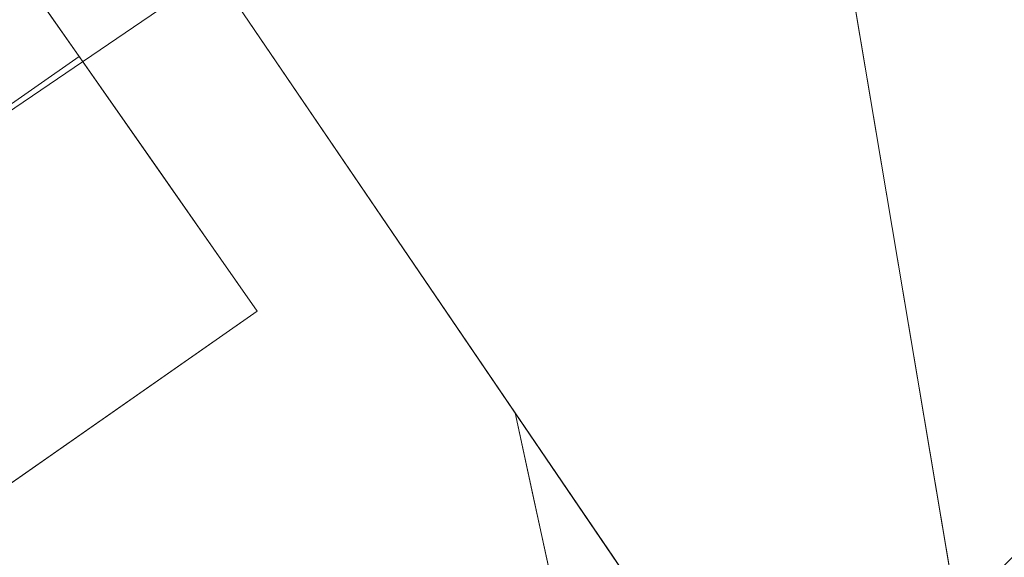
# Model space of a CAD drawing. Units: inches. Extents: x 0 to 204, y 0 to 264.
# Drawn here: x 104 to 106, y 148 to 149 of the extents above; entities that cross this region are included whole.
import ezdxf

# ---------------------------------------------------------------- set-up
doc = ezdxf.new("R2010")
doc.units = ezdxf.units.IN
doc.header["$MEASUREMENT"] = 0
doc.layers.get('0').update_dxf_attribs({"color": 10})

# ---------------------------------------------------------------- blocks, each defined once
blk = doc.blocks.new('OASI-HBW-3D')
at = {"lineweight": 18}
for points in [[(-7.5224, 10.1065, 1.6225), (6.7306, -10.2828, 1.6225), (7.3453, -9.8531, 1.6225), (-6.9077, 10.5362, 1.6225)], [(-6.7306, -10.2828, 1.6225), (7.5224, 10.1065, 1.6225), (6.9077, 10.5362, 1.6225), (-7.3453, -9.8531, 1.6225)], [(6.7306, -10.2828, 1.6225), (7.1466, -10.878, -1.5544), (7.7613, -10.4483, -1.5544), (7.3453, -9.8531, 1.6225)]]:
    blk.add_3dface(points, dxfattribs=at)
for points, invisible_edges in [([(6.6443, -8.8503), (-6.9077, 10.5362, 1.6225), (7.3453, -9.8531, 1.6225)], 13), ([(-6.7306, -10.2828, 1.6225), (-6.0296, -9.28), (7.5224, 10.1065, 1.6225)], 3), ([(6.8992, -9.215, -0.0501), (6.6443, -8.8503), (7.3453, -9.8531, 1.6225)], 14), ([(7.3453, -9.8531, 1.6225), (7.1413, -9.5614, -0.198), (6.8992, -9.215, -0.0501)], 13), ([(7.1413, -9.5614, -0.198), (7.3586, -9.8721, -0.4361), (6.7439, -10.3018, -0.4361), (6.5266, -9.9911, -0.198)], 10), ([(7.1413, -9.5614, -0.198), (7.3453, -9.8531, 1.6225), (7.3586, -9.8721, -0.4361)], 3), ([(6.4241, -10.4971, 1.6225), (8.3642, -10.6861, 1.6225), (7.6629, -9.6548, 1.6225)], 1), ([(8.5449, -13.6161, -14.8775), (6.4241, -10.4971, 1.6225), (7.6629, -9.6548, 1.6225)], 12), ([(7.6629, -9.6548, 1.6225), (9.7837, -12.7737, -14.8775), (8.5449, -13.6161, -14.8775)], 12), ([(7.6629, -9.6548, 1.6225), (8.3642, -10.6861, 1.6225), (9.7837, -12.7737, -14.8775)], 2), ([(7.3586, -9.8721, -0.4361), (7.54, -10.1317, -0.7527), (6.9253, -10.5614, -0.7527), (6.7439, -10.3018, -0.4361)], 10), ([(7.54, -10.1317, -0.7527), (7.3586, -9.8721, -0.4361), (7.3453, -9.8531, 1.6225)], 14), ([(7.7613, -10.4483, -1.5544), (7.6765, -10.327, -1.1318), (7.3453, -9.8531, 1.6225)], 2), ([(7.54, -10.1317, -0.7527), (7.3453, -9.8531, 1.6225), (7.6765, -10.327, -1.1318)], 3), ([(7.0618, -10.7567, -1.1318), (6.9253, -10.5614, -0.7527), (7.54, -10.1317, -0.7527), (7.6765, -10.327, -1.1318)], 10), ([(7.1466, -10.878, -1.5544), (7.0618, -10.7567, -1.1318), (7.6765, -10.327, -1.1318)], 14), ([(7.1466, -10.878, -1.5544), (7.6765, -10.327, -1.1318), (7.7613, -10.4483, -1.5544)], 1), ([(7.1555, -11.5727, 1.6225), (7.6433, -11.851, 1.6225), (8.3642, -10.6861, 1.6225), (6.4241, -10.4971, 1.6225)], 6), ([(7.1555, -11.5727, 1.6225), (6.4241, -10.4971, 1.6225), (8.5449, -13.6161, -14.8775)], 12), ([(8.1876, -11.7126, 1.6225), (8.4831, -11.235, 1.6225), (8.3642, -10.6861, 1.6225), (7.6433, -11.851, 1.6225)], 4), ([(10.2039, -13.3916, -14.8775), (9.7837, -12.7737, -14.8775), (8.3642, -10.6861, 1.6225)], 2), ([(8.3642, -10.6861, 1.6225), (8.4059, -10.8783, 1.6225), (8.5942, -11.0243, -0.44)], 2), ([(8.7395, -11.3918, -0.6215), (8.4059, -10.8783, 1.6225), (8.4475, -11.0706, 1.6225)], 13), ([(8.8336, -11.4011, -1.9671), (8.8241, -11.3625, -2.5025), (8.5942, -11.0243, -0.44)], 13)]:
    blk.add_3dface(points, dxfattribs=dict(at, invisible_edges=invisible_edges))
mesh = blk.add_polyface(dxfattribs=at)
corners = [(-10.8649, -14.7222, 1.6225), (-8.7657, 9.0545, 1.6225), (8.7657, 9.0545, 1.6225), (10.8649, -14.7222, 1.6225)]
mesh.append_faces([[corners[k] for k in face] for face in [(1, 2, 3, 0)]])
mesh = blk.add_polyface(dxfattribs=at)
corners = [(10.8649, -14.7222, 1.6225), (8.7657, 9.0545, 1.6225), (11.174, 5.4037, 7.3536), (14.0005, -13.1353, 10.6225)]
mesh.append_faces([[corners[k] for k in face] for face in [(2, 3, 0), (0, 1, 2)]], dxfattribs={"vtx2": -1})
mesh = blk.add_polyface(dxfattribs=at)
corners = [(6.2141, 7.7805, 3.6225), (-6.2141, 7.7805, 3.6225), (-9.9373, -14.3695, 3.6225), (9.9373, -14.3695, 3.6225)]
mesh.append_faces([[corners[k] for k in face] for face in [(0, 1, 2, 3)]])
mesh = blk.add_polyface(dxfattribs=at)
corners = [(6.2141, 7.7805, 3.6225), (9.9373, -14.3695, 3.6225), (10.9439, -13.9562, 5.9665), (11.9721, -13.5446, 8.3009), (13.0208, -13.1353, 10.6225), (12.6085, -10.4846, 10.1551), (12.1933, -7.8344, 9.6878), (11.7742, -5.1848, 9.2206), (11.3504, -2.536, 8.7536), (10.9207, 0.112, 8.2867), (10.4834, 2.7587, 7.82), (10.0359, 5.4037, 7.3536), (8.8111, 6.22, 6.0722), (7.5376, 7.0121, 4.8286), (8.3779, -5.0922, 3.6225), (7.296, 1.3441, 3.6225), (9.3733, -1.4307, 5.9547), (10.394, -6.6571, 6.6727), (8.8554, -7.9332, 3.6225), (9.6616, 1.2827, 6.6907), (10.5965, -3.9633, 7.4452), (11.4593, -9.2364, 8.1312), (10.439, -10.1346, 5.9818), (9.4367, -6.5127, 5.0426), (7.837, -1.874, 3.6225), (8.3855, 1.9022, 5.1254), (10.3752, -1.3063, 7.4177), (8.9352, -3.4831, 4.9143), (11.2424, -6.5783, 8.1602), (6.7551, 4.5623, 3.6225), (8.458, -0.895, 4.7371), (9.3964, -11.1514, 3.6225), (8.3462, 4.4715, 5.415), (9.2545, 3.754, 6.3977), (7.6376, 3.9657, 4.5325), (12.0805, -11.5207, 8.9396), (11.2951, -11.3336, 7.3894), (9.8278, -4.2, 6.1831)]
mesh.append_faces([[corners[k] for k in face] for face in [(3, 36, 2), (14, 27, 24), (6, 21, 5), (11, 33, 10), (15, 34, 29), (4, 35, 3)]], dxfattribs={"vtx0": -1, "vtx1": -1})
mesh.append_faces([[corners[k] for k in face] for face in [(26, 20, 8), (20, 26, 16), (25, 34, 15), (12, 32, 33), (27, 14, 23), (23, 22, 17), (28, 21, 6), (28, 20, 17), (21, 17, 22), (24, 27, 30), (36, 3, 35), (19, 25, 16), (35, 5, 21), (31, 2, 22), (22, 23, 18), (27, 37, 16), (17, 20, 37), (33, 32, 25), (32, 34, 25), (9, 19, 26), (16, 26, 19), (37, 23, 17), (30, 27, 16), (20, 28, 7), (21, 28, 17), (16, 25, 30), (15, 30, 25), (34, 13, 29), (33, 25, 19), (19, 10, 33), (13, 34, 32), (36, 21, 22), (21, 36, 35), (2, 36, 22), (16, 37, 20), (23, 37, 27)]], dxfattribs={"vtx0": -1, "vtx1": -1, "vtx2": -1})
mesh.append_faces([[corners[k] for k in face] for face in [(23, 14, 18), (32, 12, 13), (22, 18, 31), (35, 4, 5)]], dxfattribs={"vtx0": -1, "vtx2": -1})
mesh.append_faces([[corners[k] for k in face] for face in [(1, 2, 31)]], dxfattribs={"vtx1": -1})
mesh.append_faces([[corners[k] for k in face] for face in [(15, 24, 30), (11, 12, 33), (6, 7, 28), (7, 8, 20), (9, 10, 19), (8, 9, 26)]], dxfattribs={"vtx1": -1, "vtx2": -1})
mesh.append_faces([[corners[k] for k in face] for face in [(13, 0, 29)]], dxfattribs={"vtx2": -1})
mesh = blk.add_polyface(dxfattribs=at)
corners = [(-14.0005, -13.1353, 10.6225), (-13.0208, -13.1353, 10.6225), (-12.6085, -10.4846, 10.1551), (-12.1933, -7.8344, 9.6878), (-11.7742, -5.1848, 9.2206), (-11.3504, -2.536, 8.7536), (-10.9207, 0.112, 8.2867), (-10.4834, 2.7587, 7.82), (-10.0359, 5.4037, 7.3536), (-11.174, 5.4037, 7.3536), (13.0208, -13.1353, 10.6225), (14.0005, -13.1353, 10.6225), (11.174, 5.4037, 7.3536), (10.0359, 5.4037, 7.3536), (10.4834, 2.7587, 7.82), (10.9207, 0.112, 8.2867), (11.3504, -2.536, 8.7536), (11.7742, -5.1848, 9.2206), (12.1933, -7.8344, 9.6878), (12.6085, -10.4846, 10.1551)]
mesh.append_faces([[corners[k] for k in face] for face in [(9, 7, 8), (2, 0, 1)]], dxfattribs={"vtx0": -1})
mesh.append_faces([[corners[k] for k in face] for face in [(12, 17, 11), (15, 12, 14), (17, 12, 16)]], dxfattribs={"vtx0": -1, "vtx1": -1})
mesh.append_faces([[corners[k] for k in face] for face in [(9, 5, 6), (9, 4, 5), (0, 2, 3), (0, 3, 4), (4, 9, 0), (11, 17, 18), (11, 18, 19), (12, 15, 16)]], dxfattribs={"vtx0": -1, "vtx2": -1})
mesh.append_faces([[corners[k] for k in face] for face in [(13, 14, 12)]], dxfattribs={"vtx1": -1})
mesh.append_faces([[corners[k] for k in face] for face in [(6, 7, 9)]], dxfattribs={"vtx1": -1, "vtx2": -1})
mesh.append_faces([[corners[k] for k in face] for face in [(19, 10, 11)]], dxfattribs={"vtx2": -1})

msp = doc.modelspace()

# ---------------------------------------------------------------- linework, layer by layer
at = {"lineweight": 18, "invisible_edges": 15}
for points in [[(104.71179, 156.57524, 17.81135), (102.71706, 156.05795, 17.72584), (103.3711, 148.4258, 17.92172)], [(104.71179, 155.69974, 17.81135), (102.71706, 155.18245, 17.72584), (103.3711, 147.5503, 17.92172)], [(105.20418, 148.43468, 17.68729), (105.24531, 149.94351, 17.59402), (105.16064, 149.34488, 17.69947)], [(105.20418, 148.43468, 17.68729), (105.31065, 149.60012, 17.52871), (105.24531, 149.94351, 17.59402)], [(105.03274, 149.87669, 17.69175), (104.96958, 149.10036, 17.76887), (104.89997, 149.5152, 17.78109)], [(105.03274, 149.87669, 17.69175), (105.05986, 149.1571, 17.70802), (104.96958, 149.10036, 17.76887)], [(105.05986, 149.1571, 17.70802), (105.03274, 149.87669, 17.69175), (105.11859, 149.81865, 17.63225)], [(104.93585, 149.50814, 17.83404), (105.02844, 148.44568, 17.83165), (105.06623, 149.86125, 17.74534)], [(105.02844, 148.44568, 17.83165), (105.16064, 149.34488, 17.69947), (105.06623, 149.86125, 17.74534)], [(105.19596, 149.75983, 17.56248), (105.05986, 149.1571, 17.70802), (105.11859, 149.81865, 17.63225)], [(105.19596, 149.75983, 17.56248), (105.08492, 148.43729, 17.72148), (105.05986, 149.1571, 17.70802)], [(105.28455, 149.26507, 17.468), (105.23401, 148.42553, 17.56719), (105.19596, 149.75983, 17.56248)], [(104.6179, 148.45241, 17.91994), (104.53961, 149.35006, 17.86648), (104.65122, 149.63992, 17.8392)], [(104.65122, 149.63992, 17.8392), (104.75792, 149.50124, 17.82967), (104.70226, 148.45167, 17.91024)], [(105.28369, 148.42841, 17.605), (105.36673, 149.27766, 17.45324), (105.31065, 149.60012, 17.52871)], [(104.89997, 149.5152, 17.78109), (104.80339, 148.44891, 17.87405), (104.75792, 149.50124, 17.82967)], [(104.93585, 149.50814, 17.83404), (104.79546, 149.38638, 17.89183), (104.82436, 148.45335, 17.93232)], [(104.90451, 148.44616, 17.83787), (104.89997, 149.5152, 17.78109), (104.96958, 149.10036, 17.76887)], [(105.28898, 148.41852, 17.47515), (105.28455, 149.26507, 17.468), (105.37617, 149.50973, 17.28189)], [(105.43752, 149.50551, 17.29627), (105.36673, 149.27766, 17.45324), (105.40097, 148.41345, 17.40865)], [(105.41512, 149.29526, 17.14727), (105.36965, 148.40535, 17.3024), (105.37617, 149.50973, 17.28189)], [(105.43752, 149.50551, 17.29627), (105.431, 148.40626, 17.31433), (105.47647, 149.29617, 17.15919)], [(104.76315, 148.42697, 18.01257), (104.77415, 149.41917, 17.98582), (104.70006, 149.08847, 17.99767)], [(104.82477, 148.42674, 17.99474), (104.85359, 149.25941, 17.95911), (104.77415, 149.41917, 17.98582)], [(104.97127, 149.41658, 17.78354), (104.94202, 149.33441, 17.86693), (104.95639, 148.42501, 17.86021)], [(104.9731, 149.0849, 17.71882), (104.97127, 149.41658, 17.78354), (104.97287, 148.42422, 17.79822)], [(104.66829, 149.35008, 17.92039), (104.71649, 148.45629, 17.97092), (104.79546, 149.38638, 17.89183)], [(104.53961, 149.35481, 17.9288), (104.6179, 148.45716, 17.98226), (104.66829, 149.35008, 17.92039)], [(104.77415, 148.54367, 17.98582), (104.8006, 149.34979, 17.95886), (104.7011, 148.87445, 17.98121)], [(104.85359, 148.38391, 17.95911), (104.8006, 149.34979, 17.95886), (104.77415, 148.54367, 17.98582)], [(104.8006, 149.34979, 17.95886), (104.85359, 148.38391, 17.95911), (104.90353, 149.28946, 17.89712)], [(104.92468, 148.42573, 17.91597), (104.94202, 149.33441, 17.86693), (104.85359, 149.25941, 17.95911)], [(104.90353, 149.28946, 17.89712), (104.85359, 148.38391, 17.95911), (104.94202, 148.45891, 17.86693)], [(104.94202, 148.45891, 17.86693), (104.96587, 149.30043, 17.78854), (104.90353, 149.28946, 17.89712)], [(104.94202, 148.45891, 17.86693), (104.97127, 148.54108, 17.78354), (104.96587, 149.30043, 17.78854)], [(104.97127, 148.54108, 17.78354), (104.97319, 148.8709, 17.70355), (104.96587, 149.30043, 17.78854)], [(104.96958, 149.10036, 17.76887), (105.05986, 149.1571, 17.70802), (104.99471, 148.44172, 17.77967)], [(105.49039, 148.72533, 16.5), (105.5936, 148.74952, 16.67062), (105.59912, 149.08343, 16.59706)], [(105.49039, 148.72533, 16.5), (105.59912, 149.08343, 16.40294), (105.58207, 148.68598, 16.32423)], [(105.63658, 149.08343, 16.3125), (105.71721, 148.68271, 16.18215), (105.58207, 148.68598, 16.32423)], [(105.77384, 149.08343, 16.82476), (105.5923, 148.48029, 16.76918), (105.88721, 148.55809, 16.87498)], [(105.69618, 149.08343, 16.76517), (105.5936, 148.74952, 16.67062), (105.5923, 148.48029, 16.76918)], [(105.88025, 148.52175, 16.125), (105.71721, 148.68271, 16.18215), (105.86428, 149.08343, 16.13778)], [(106.09233, 148.63769, 16.16946), (105.88025, 148.52175, 16.125), (105.96134, 149.08343, 16.125)], [(105.96134, 149.08343, 16.875), (105.88721, 148.55809, 16.87498), (106.09914, 148.69457, 16.83277)], [(106.09233, 148.63769, 16.16946), (106.22651, 149.08343, 16.23483), (106.21603, 148.52179, 16.3105)], [(106.21945, 148.53877, 16.69075), (106.22651, 149.08343, 16.76517), (106.09914, 148.69457, 16.83277)], [(106.26365, 148.718, 16.5), (106.21603, 148.52179, 16.3105), (106.2861, 149.08343, 16.3125)], [(106.2861, 149.08343, 16.6875), (106.21945, 148.53877, 16.69075), (106.26365, 148.718, 16.5)], [(105.49039, 148.60088, 16.5), (105.5936, 148.62506, 16.67062), (105.59912, 148.95897, 16.59706)], [(105.49039, 148.60088, 16.5), (105.59912, 148.95897, 16.40294), (105.58207, 148.56152, 16.32423)], [(105.63658, 148.95897, 16.3125), (105.71721, 148.55825, 16.18215), (105.58207, 148.56152, 16.32423)], [(105.77384, 148.95897, 16.82476), (105.5923, 148.35583, 16.76918), (105.88721, 148.43363, 16.87498)], [(105.69618, 148.95897, 16.76517), (105.5936, 148.62506, 16.67062), (105.5923, 148.35583, 16.76918)], [(105.88025, 148.39729, 16.125), (105.71721, 148.55825, 16.18215), (105.86428, 148.95897, 16.13778)], [(106.09233, 148.51323, 16.16946), (105.88025, 148.39729, 16.125), (105.96134, 148.95897, 16.125)], [(105.96134, 148.95897, 16.875), (105.88721, 148.43363, 16.87498), (106.09914, 148.57011, 16.83277)], [(106.09233, 148.51323, 16.16946), (106.22651, 148.95897, 16.23483), (106.21603, 148.39733, 16.3105)], [(106.21945, 148.41431, 16.69075), (106.22651, 148.95897, 16.76517), (106.09914, 148.57011, 16.83277)], [(106.26365, 148.59354, 16.5), (106.21603, 148.39733, 16.3105), (106.2861, 148.95897, 16.3125)], [(106.2861, 148.95897, 16.6875), (106.21945, 148.41431, 16.69075), (106.26365, 148.59354, 16.5)], [(105.81543, 148.84041, 7.04557), (105.73582, 148.66363, 6.99704), (105.79046, 148.61725, 7.14434)], [(105.73582, 148.66363, 6.99704), (105.81543, 148.84041, 6.94851), (105.78219, 148.60898, 6.84974)], [(105.78219, 148.60898, 6.84974), (105.90279, 148.84041, 6.83466), (105.89445, 148.505, 6.81319)], [(105.79046, 148.61725, 7.14434), (105.89445, 148.505, 7.18088), (105.90279, 148.84041, 7.15942)], [(105.94801, 148.84041, 7.17815), (105.89445, 148.505, 7.18088), (106.05087, 148.61184, 7.15248)], [(105.89445, 148.505, 6.81319), (105.94801, 148.84041, 6.81593), (106.05087, 148.61184, 6.84159)], [(106.12912, 148.84041, 7.12962), (106.05087, 148.61184, 7.15248), (106.11412, 148.6716, 6.99704)], [(106.05087, 148.61184, 6.84159), (106.12912, 148.84041, 6.86446), (106.11412, 148.6716, 6.99704)], [(105.5936, 148.74952, 16.67062), (105.49039, 148.72533, 16.5), (105.4823, 148.44385, 16.63453)], [(105.4823, 148.44385, 16.63453), (105.5923, 148.48029, 16.76918), (105.5936, 148.74952, 16.67062)], [(105.58207, 148.68598, 16.32423), (105.448, 148.35516, 16.35198), (105.49039, 148.72533, 16.5)], [(105.88721, 148.55809, 16.87498), (106.01852, 148.29715, 16.81574), (106.09914, 148.69457, 16.83277)], [(106.21945, 148.53877, 16.69075), (106.09914, 148.69457, 16.83277), (106.01852, 148.29715, 16.81574)], [(105.448, 148.35516, 16.35198), (105.58207, 148.68598, 16.32423), (105.55103, 148.35785, 16.22279)], [(105.58207, 148.68598, 16.32423), (105.71721, 148.68271, 16.18215), (105.55103, 148.35785, 16.22279)], [(105.71721, 148.68271, 16.18215), (105.67875, 148.2755, 16.13915), (105.55103, 148.35785, 16.22279)], [(105.67875, 148.2755, 16.13915), (105.71721, 148.68271, 16.18215), (105.88025, 148.52175, 16.125)], [(105.79046, 148.61725, 7.14434), (105.73582, 148.66363, 6.99704), (105.55904, 148.58402, 7.04557)], [(105.78219, 148.60898, 6.84974), (105.55904, 148.58402, 6.94851), (105.73582, 148.66363, 6.99704)], [(105.5936, 148.62506, 16.67062), (105.49039, 148.60088, 16.5), (105.4823, 148.31939, 16.63453)], [(105.4823, 148.31939, 16.63453), (105.5923, 148.35583, 16.76918), (105.5936, 148.62506, 16.67062)], [(105.88025, 148.52175, 16.125), (106.09233, 148.63769, 16.16946), (105.98352, 148.19149, 16.18942)], [(106.21603, 148.52179, 16.3105), (105.98352, 148.19149, 16.18942), (106.09233, 148.63769, 16.16946)], [(105.58207, 148.56152, 16.32423), (105.448, 148.2307, 16.35198), (105.49039, 148.60088, 16.5)], [(105.79046, 148.61725, 7.14434), (105.55904, 148.49666, 7.15942), (105.89445, 148.505, 7.18088)], [(105.55904, 148.49666, 6.83466), (105.78219, 148.60898, 6.84974), (105.89445, 148.505, 6.81319)], [(105.89445, 148.505, 7.18088), (105.96531, 148.43413, 7.12499), (106.05087, 148.61184, 7.15248)], [(105.89445, 148.505, 6.81319), (106.05087, 148.61184, 6.84159), (105.96531, 148.43413, 6.86909)], [(106.00098, 148.39846, 6.99704), (106.05087, 148.61184, 7.15248), (105.96531, 148.43413, 7.12499)], [(106.05087, 148.61184, 6.84159), (106.00098, 148.39846, 6.99704), (105.96531, 148.43413, 6.86909)], [(104.90451, 148.57061, 17.83787), (104.9867, 148.42118, 17.78974), (104.79401, 148.48961, 17.88626)], [(104.93222, 148.57487, 17.89372), (104.81435, 148.48846, 17.94535), (105.01989, 148.41547, 17.84238)], [(105.08492, 148.56175, 17.72148), (105.15324, 148.43695, 17.65769), (104.9867, 148.42118, 17.78974)], [(105.01989, 148.41547, 17.84238), (105.19753, 148.43229, 17.70154), (105.12466, 148.56541, 17.76958)], [(105.448, 148.2307, 16.35198), (105.58207, 148.56152, 16.32423), (105.55103, 148.23339, 16.22279)], [(105.58207, 148.56152, 16.32423), (105.71721, 148.55825, 16.18215), (105.55103, 148.23339, 16.22279)], [(105.71721, 148.55825, 16.18215), (105.67875, 148.15104, 16.13915), (105.55103, 148.23339, 16.22279)], [(105.61903, 148.06584, 16.87096), (105.88721, 148.55809, 16.87498), (105.5923, 148.48029, 16.76918)], [(105.61903, 148.06584, 16.87096), (106.01852, 148.29715, 16.81574), (105.88721, 148.55809, 16.87498)], [(105.67875, 148.15104, 16.13915), (105.71721, 148.55825, 16.18215), (105.88025, 148.39729, 16.125)], [(105.88721, 148.43363, 16.87498), (106.01852, 148.17269, 16.81574), (106.09914, 148.57011, 16.83277)], [(106.21945, 148.41431, 16.69075), (106.09914, 148.57011, 16.83277), (106.01852, 148.17269, 16.81574)], [(104.76315, 147.55147, 18.01257), (104.77415, 148.54367, 17.98582), (104.70006, 148.21297, 17.99767)], [(104.82477, 147.55124, 17.99474), (104.85359, 148.38391, 17.95911), (104.77415, 148.54367, 17.98582)], [(104.97127, 148.54108, 17.78354), (104.94202, 148.45891, 17.86693), (104.95639, 147.54951, 17.86021)], [(104.9731, 148.2094, 17.71882), (104.97127, 148.54108, 17.78354), (104.97287, 147.54872, 17.79822)], [(105.27009, 148.34784, 17.49319), (105.15324, 148.43695, 17.65769), (105.23401, 148.54999, 17.56719)], [(105.19753, 148.43229, 17.70154), (105.32218, 148.33724, 17.52607), (105.28369, 148.55287, 17.605)], [(105.34395, 148.53596, 17.38311), (105.36204, 148.34574, 17.19221), (105.27009, 148.34784, 17.49319)], [(105.42026, 148.335, 17.20502), (105.40097, 148.53791, 17.40865), (105.32218, 148.33724, 17.52607)], [(106.01852, 148.29715, 16.81574), (106.08953, 148.11918, 16.66562), (106.21945, 148.53877, 16.69075)], [(106.21945, 148.53877, 16.69075), (106.08953, 148.11918, 16.66562), (106.15556, 148.17456, 16.5)], [(105.65107, 147.96029, 16.12612), (105.88025, 148.52175, 16.125), (105.98352, 148.19149, 16.18942)], [(105.65107, 147.96029, 16.12612), (105.67875, 148.2755, 16.13915), (105.88025, 148.52175, 16.125)], [(105.88025, 148.39729, 16.125), (106.09233, 148.51323, 16.16946), (105.98352, 148.06703, 16.18942)], [(106.21603, 148.52179, 16.3105), (106.03723, 148.01153, 16.33408), (105.98352, 148.19149, 16.18942)], [(106.21603, 148.39733, 16.3105), (105.98352, 148.06703, 16.18942), (106.09233, 148.51323, 16.16946)], [(106.03723, 148.01153, 16.33408), (106.21603, 148.52179, 16.3105), (106.15556, 148.17456, 16.5)], [(104.78422, 148.3878, 17.88175), (104.62635, 148.49075, 17.92722), (104.79401, 148.48961, 17.88626)], [(104.6465, 148.41872, 17.91994), (104.62635, 148.49075, 17.92722), (104.78422, 148.3878, 17.88175)], [(104.63552, 148.48968, 17.98903), (104.65701, 148.41285, 17.98127), (104.80391, 148.37987, 17.94053)], [(104.81435, 148.48846, 17.94535), (104.63552, 148.48968, 17.98903), (104.80391, 148.37987, 17.94053)], [(104.79401, 148.48961, 17.88626), (104.9867, 148.42118, 17.78974), (104.78422, 148.3878, 17.88175)], [(104.80391, 148.37987, 17.94053), (105.01989, 148.41547, 17.84238), (104.81435, 148.48846, 17.94535)], [(105.55904, 148.45143, 7.17815), (105.78761, 148.34858, 7.15248), (105.89445, 148.505, 7.18088)], [(105.89445, 148.505, 6.81319), (105.78761, 148.34858, 6.84159), (105.55904, 148.45143, 6.81593)], [(105.89445, 148.505, 7.18088), (105.78761, 148.34858, 7.15248), (105.96531, 148.43413, 7.12499)], [(105.89445, 148.505, 6.81319), (105.96531, 148.43413, 6.86909), (105.78761, 148.34858, 6.84159)], [(105.61903, 148.06584, 16.87096), (105.5923, 148.48029, 16.76918), (105.42305, 148.19606, 16.73772)], [(105.4823, 148.44385, 16.63453), (105.42305, 148.19606, 16.73772), (105.5923, 148.48029, 16.76918)], [(104.57325, 148.2695, 17.90304), (104.57523, 148.43977, 17.9311), (104.67443, 148.27832, 17.89009)], [(104.6465, 148.41872, 17.91994), (104.67443, 148.27832, 17.89009), (104.57523, 148.43977, 17.9311)], [(104.90451, 148.44616, 17.83787), (104.9867, 148.29672, 17.78974), (104.79401, 148.36515, 17.88626)], [(104.93222, 148.45041, 17.89372), (104.81435, 148.364, 17.94535), (105.01989, 148.29101, 17.84238)], [(104.92468, 147.55023, 17.91597), (104.94202, 148.45891, 17.86693), (104.85359, 148.38391, 17.95911)], [(105.01989, 148.29101, 17.84238), (105.19753, 148.30783, 17.70154), (105.12466, 148.44095, 17.76958)], [(105.36863, 148.27093, 16.5), (105.42305, 148.19606, 16.73772), (105.4823, 148.44385, 16.63453)], [(104.6868, 148.26309, 17.94943), (104.58099, 148.43531, 17.99317), (104.57888, 148.25368, 17.96324)], [(104.65701, 148.41285, 17.98127), (104.58099, 148.43531, 17.99317), (104.6868, 148.26309, 17.94943)], [(104.79458, 148.27068, 17.85421), (104.6465, 148.41872, 17.91994), (104.78422, 148.3878, 17.88175)], [(104.67443, 148.27832, 17.89009), (104.6465, 148.41872, 17.91994), (104.79458, 148.27068, 17.85421)], [(104.9867, 148.42118, 17.78974), (104.95529, 148.30207, 17.78702), (104.78422, 148.3878, 17.88175)], [(104.80391, 148.37987, 17.94053), (104.98639, 148.28842, 17.83948), (105.01989, 148.41547, 17.84238)], [(104.9867, 148.42118, 17.78974), (105.11322, 148.30027, 17.66811), (104.95529, 148.30207, 17.78702)], [(105.15485, 148.28651, 17.71265), (105.01989, 148.41547, 17.84238), (104.98639, 148.28842, 17.83948)], [(105.08492, 148.43729, 17.72148), (105.15324, 148.31249, 17.65769), (104.9867, 148.29672, 17.78974)], [(104.9867, 148.42118, 17.78974), (105.15324, 148.43695, 17.65769), (105.11322, 148.30027, 17.66811)], [(105.19753, 148.43229, 17.70154), (105.01989, 148.41547, 17.84238), (105.15485, 148.28651, 17.71265)], [(105.11322, 148.30027, 17.66811), (105.15324, 148.43695, 17.65769), (105.27009, 148.34784, 17.49319)], [(105.27009, 148.22338, 17.49319), (105.15324, 148.31249, 17.65769), (105.23401, 148.42553, 17.56719)], [(105.32218, 148.33724, 17.52607), (105.19753, 148.43229, 17.70154), (105.15485, 148.28651, 17.71265)], [(105.19753, 148.30783, 17.70154), (105.32218, 148.21278, 17.52607), (105.28369, 148.42841, 17.605)], [(105.61903, 147.94138, 16.87096), (105.88721, 148.43363, 16.87498), (105.5923, 148.35583, 16.76918)], [(105.61903, 147.94138, 16.87096), (106.01852, 148.17269, 16.81574), (105.88721, 148.43363, 16.87498)], [(105.78761, 148.34858, 7.15248), (106.00098, 148.39846, 6.99704), (105.96531, 148.43413, 7.12499)], [(106.00098, 148.39846, 6.99704), (105.78761, 148.34858, 6.84159), (105.96531, 148.43413, 6.86909)], [(104.80914, 148.24913, 17.9116), (104.65701, 148.41285, 17.98127), (104.6868, 148.26309, 17.94943)], [(104.80391, 148.37987, 17.94053), (104.65701, 148.41285, 17.98127), (104.80914, 148.24913, 17.9116)], [(105.34395, 148.4115, 17.38311), (105.36204, 148.22128, 17.19221), (105.27009, 148.22338, 17.49319)], [(105.42026, 148.21054, 17.20502), (105.40097, 148.41345, 17.40865), (105.32218, 148.21278, 17.52607)], [(105.65107, 147.83583, 16.12612), (105.88025, 148.39729, 16.125), (105.98352, 148.06703, 16.18942)], [(105.65107, 147.83583, 16.12612), (105.67875, 148.15104, 16.13915), (105.88025, 148.39729, 16.125)], [(106.21603, 148.39733, 16.3105), (106.03723, 147.88707, 16.33408), (105.98352, 148.06703, 16.18942)], [(106.01852, 148.17269, 16.81574), (106.08953, 147.99472, 16.66562), (106.21945, 148.41431, 16.69075)], [(106.03723, 147.88707, 16.33408), (106.21603, 148.39733, 16.3105), (106.15556, 148.0501, 16.5)], [(106.21945, 148.41431, 16.69075), (106.08953, 147.99472, 16.66562), (106.15556, 148.0501, 16.5)], [(104.95529, 148.30207, 17.78702), (104.79458, 148.27068, 17.85421), (104.78422, 148.3878, 17.88175)], [(104.80914, 148.24913, 17.9116), (104.98639, 148.28842, 17.83948), (104.80391, 148.37987, 17.94053)], [(104.78422, 148.26334, 17.88175), (104.62635, 148.36629, 17.92722), (104.79401, 148.36515, 17.88626)], [(104.6465, 148.29426, 17.91994), (104.62635, 148.36629, 17.92722), (104.78422, 148.26334, 17.88175)], [(104.63552, 148.36522, 17.98903), (104.65701, 148.28839, 17.98127), (104.80391, 148.25541, 17.94053)], [(104.81435, 148.364, 17.94535), (104.63552, 148.36522, 17.98903), (104.80391, 148.25541, 17.94053)], [(104.79401, 148.36515, 17.88626), (104.9867, 148.29672, 17.78974), (104.78422, 148.26334, 17.88175)], [(104.80391, 148.25541, 17.94053), (105.01989, 148.29101, 17.84238), (104.81435, 148.364, 17.94535)], [(105.17676, 147.84697, 16.23587), (105.07124, 147.97354, 16.5), (105.448, 148.35516, 16.35198)], [(105.27009, 148.34784, 17.49319), (105.18677, 148.10903, 17.48328), (105.11322, 148.30027, 17.66811)], [(105.17676, 147.84697, 16.23587), (105.448, 148.35516, 16.35198), (105.55103, 148.35785, 16.22279)], [(105.55103, 148.35785, 16.22279), (105.42982, 147.94247, 16.15226), (105.17676, 147.84697, 16.23587)], [(105.27009, 148.34784, 17.49319), (105.2857, 148.06165, 17.21385), (105.18677, 148.10903, 17.48328)], [(105.61903, 147.94138, 16.87096), (105.5923, 148.35583, 16.76918), (105.42305, 148.0716, 16.73772)], [(105.4823, 148.31939, 16.63453), (105.42305, 148.0716, 16.73772), (105.5923, 148.35583, 16.76918)], [(105.55103, 148.35785, 16.22279), (105.67875, 148.2755, 16.13915), (105.42982, 147.94247, 16.15226)], [(105.72785, 148.28533, 6.99704), (105.78761, 148.34858, 7.15248), (105.55904, 148.27032, 7.12962)], [(105.55904, 148.27032, 6.86446), (105.78761, 148.34858, 6.84159), (105.72785, 148.28533, 6.99704)], [(105.47273, 148.33169, 17.25), (87.97737, 148.33169, 17.25), (87.97505, 148.2836, 17.25), (105.47505, 148.2836, 17.25)], [(87.97737, 148.33169, 15), (105.47273, 148.33169, 15), (105.47505, 148.2836, 15), (87.97505, 148.2836, 15)], [(105.32218, 148.33724, 17.52607), (105.15485, 148.28651, 17.71265), (105.2333, 148.08252, 17.5155)], [(105.32218, 148.33724, 17.52607), (105.2333, 148.08252, 17.5155), (105.33882, 148.03197, 17.22811)], [(104.57325, 148.14504, 17.90304), (104.57523, 148.31531, 17.9311), (104.67443, 148.15386, 17.89009)], [(104.6465, 148.29426, 17.91994), (104.67443, 148.15386, 17.89009), (104.57523, 148.31531, 17.9311)], [(104.6868, 148.13863, 17.94943), (104.58099, 148.31085, 17.99317), (104.57888, 148.12922, 17.96324)], [(104.65701, 148.28839, 17.98127), (104.58099, 148.31085, 17.99317), (104.6868, 148.13863, 17.94943)], [(104.79458, 148.27068, 17.85421), (104.95529, 148.30207, 17.78702), (104.92062, 148.13025, 17.74207)], [(104.95529, 148.30207, 17.78702), (105.04424, 148.17928, 17.68055), (104.92062, 148.13025, 17.74207)], [(105.04424, 148.17928, 17.68055), (104.95529, 148.30207, 17.78702), (105.11322, 148.30027, 17.66811)], [(104.9867, 148.29672, 17.78974), (105.15324, 148.31249, 17.65769), (105.11322, 148.17581, 17.66811)], [(105.19753, 148.30783, 17.70154), (105.01989, 148.29101, 17.84238), (105.15485, 148.16205, 17.71265)], [(105.18677, 148.10903, 17.48328), (105.04424, 148.17928, 17.68055), (105.11322, 148.30027, 17.66811)], [(105.11322, 148.17581, 17.66811), (105.15324, 148.31249, 17.65769), (105.27009, 148.22338, 17.49319)], [(105.32218, 148.21278, 17.52607), (105.19753, 148.30783, 17.70154), (105.15485, 148.16205, 17.71265)], [(105.36863, 148.14647, 16.5), (105.42305, 148.0716, 16.73772), (105.4823, 148.31939, 16.63453)], [(104.67443, 148.27832, 17.89009), (104.63416, 148.06965, 17.81652), (104.57325, 148.2695, 17.90304)], [(104.67443, 148.27832, 17.89009), (104.75271, 148.10008, 17.80241), (104.63416, 148.06965, 17.81652)], [(104.79458, 148.14622, 17.85421), (104.6465, 148.29426, 17.91994), (104.78422, 148.26334, 17.88175)], [(104.67443, 148.15386, 17.89009), (104.6465, 148.29426, 17.91994), (104.79458, 148.14622, 17.85421)], [(104.80914, 148.12467, 17.9116), (104.65701, 148.28839, 17.98127), (104.6868, 148.13863, 17.94943)], [(104.80391, 148.25541, 17.94053), (104.65701, 148.28839, 17.98127), (104.80914, 148.12467, 17.9116)], [(104.79458, 148.27068, 17.85421), (104.75271, 148.10008, 17.80241), (104.67443, 148.27832, 17.89009)], [(104.9867, 148.29672, 17.78974), (104.95529, 148.17761, 17.78702), (104.78422, 148.26334, 17.88175)], [(104.80391, 148.25541, 17.94053), (104.98639, 148.16396, 17.83948), (105.01989, 148.29101, 17.84238)], [(104.80914, 148.24913, 17.9116), (104.94941, 148.10515, 17.79155), (104.98639, 148.28842, 17.83948)], [(105.08127, 148.15745, 17.72592), (104.98639, 148.28842, 17.83948), (104.94941, 148.10515, 17.79155)], [(104.9867, 148.29672, 17.78974), (105.11322, 148.17581, 17.66811), (104.95529, 148.17761, 17.78702)], [(105.15485, 148.16205, 17.71265), (105.01989, 148.29101, 17.84238), (104.98639, 148.16396, 17.83948)], [(105.08127, 148.15745, 17.72592), (105.15485, 148.28651, 17.71265), (104.98639, 148.28842, 17.83948)], [(105.2333, 148.08252, 17.5155), (105.15485, 148.28651, 17.71265), (105.08127, 148.15745, 17.72592)], [(105.61903, 148.06584, 16.87096), (105.83485, 147.92345, 16.81495), (106.01852, 148.29715, 16.81574)], [(106.01852, 148.29715, 16.81574), (105.83485, 147.92345, 16.81495), (106.08953, 148.11918, 16.66562)], [(104.4888, 148.15611, 17.86945), (104.57325, 148.2695, 17.90304), (104.63416, 148.06965, 17.81652)], [(104.6868, 148.26309, 17.94943), (104.57888, 148.25368, 17.96324), (104.64385, 148.04051, 17.87095)], [(104.64385, 148.04051, 17.87095), (104.77031, 148.07296, 17.8559), (104.6868, 148.26309, 17.94943)], [(104.77031, 148.07296, 17.8559), (104.80914, 148.24913, 17.9116), (104.6868, 148.26309, 17.94943)], [(104.79458, 148.27068, 17.85421), (104.92062, 148.13025, 17.74207), (104.75271, 148.10008, 17.80241)], [(104.95529, 148.17761, 17.78702), (104.79458, 148.14622, 17.85421), (104.78422, 148.26334, 17.88175)], [(104.80914, 148.12467, 17.9116), (104.98639, 148.16396, 17.83948), (104.80391, 148.25541, 17.94053)], [(105.42982, 147.94247, 16.15226), (105.67875, 148.2755, 16.13915), (105.65107, 147.96029, 16.12612)], [(104.4888, 148.13273, 17.92741), (104.64385, 148.04051, 17.87095), (104.57888, 148.25368, 17.96324)], [(104.80914, 148.24913, 17.9116), (104.77031, 148.07296, 17.8559), (104.94941, 148.10515, 17.79155)], [(105.17676, 147.72251, 16.23587), (105.448, 148.2307, 16.35198), (105.55103, 148.23339, 16.22279)], [(105.55103, 148.23339, 16.22279), (105.42982, 147.81801, 16.15226), (105.17676, 147.72251, 16.23587)], [(105.55103, 148.23339, 16.22279), (105.67875, 148.15104, 16.13915), (105.42982, 147.81801, 16.15226)], [(105.17676, 147.72251, 16.23587), (105.07124, 147.84908, 16.5), (105.448, 148.2307, 16.35198)], [(105.27009, 148.22338, 17.49319), (105.18677, 147.98457, 17.48328), (105.11322, 148.17581, 17.66811)], [(105.32218, 148.21278, 17.52607), (105.15485, 148.16205, 17.71265), (105.2333, 147.95806, 17.5155)], [(105.27009, 148.22338, 17.49319), (105.2857, 147.93719, 17.21385), (105.18677, 147.98457, 17.48328)], [(105.32218, 148.21278, 17.52607), (105.2333, 147.95806, 17.5155), (105.33882, 147.90751, 17.22811)], [(105.42305, 148.19606, 16.73772), (105.07124, 147.97354, 16.5), (105.22413, 147.9081, 16.75508)], [(105.61903, 148.06584, 16.87096), (105.42305, 148.19606, 16.73772), (105.22413, 147.9081, 16.75508)], [(105.79548, 147.79539, 16.21289), (105.65107, 147.96029, 16.12612), (105.98352, 148.19149, 16.18942)], [(106.03723, 148.01153, 16.33408), (105.79548, 147.79539, 16.21289), (105.98352, 148.19149, 16.18942)], [(104.79458, 148.14622, 17.85421), (104.95529, 148.17761, 17.78702), (104.92062, 148.00579, 17.74207)], [(104.80914, 148.12467, 17.9116), (104.94941, 147.98069, 17.79155), (104.98639, 148.16396, 17.83948)], [(105.0341, 148.00878, 17.57755), (104.92062, 148.13025, 17.74207), (105.04424, 148.17928, 17.68055)], [(104.95529, 148.17761, 17.78702), (105.04424, 148.05482, 17.68055), (104.92062, 148.00579, 17.74207)], [(105.08127, 148.03299, 17.72592), (104.98639, 148.16396, 17.83948), (104.94941, 147.98069, 17.79155)], [(105.04424, 148.05482, 17.68055), (104.95529, 148.17761, 17.78702), (105.11322, 148.17581, 17.66811)], [(105.08127, 148.03299, 17.72592), (105.15485, 148.16205, 17.71265), (104.98639, 148.16396, 17.83948)], [(105.18677, 148.10903, 17.48328), (105.0341, 148.00878, 17.57755), (105.04424, 148.17928, 17.68055)], [(105.18677, 147.98457, 17.48328), (105.04424, 148.05482, 17.68055), (105.11322, 148.17581, 17.66811)], [(105.2333, 147.95806, 17.5155), (105.15485, 148.16205, 17.71265), (105.08127, 148.03299, 17.72592)], [(105.61903, 147.94138, 16.87096), (105.83485, 147.79899, 16.81495), (106.01852, 148.17269, 16.81574)], [(106.01852, 148.17269, 16.81574), (105.83485, 147.79899, 16.81495), (106.08953, 147.99472, 16.66562)], [(104.4888, 148.03165, 17.86945), (104.57325, 148.14504, 17.90304), (104.63416, 147.94519, 17.81652)], [(104.67443, 148.15386, 17.89009), (104.63416, 147.94519, 17.81652), (104.57325, 148.14504, 17.90304)], [(104.67443, 148.15386, 17.89009), (104.75271, 147.97562, 17.80241), (104.63416, 147.94519, 17.81652)], [(104.79458, 148.14622, 17.85421), (104.75271, 147.97562, 17.80241), (104.67443, 148.15386, 17.89009)], [(104.79458, 148.14622, 17.85421), (104.92062, 148.00579, 17.74207), (104.75271, 147.97562, 17.80241)], [(104.94941, 148.10515, 17.79155), (105.07045, 147.97558, 17.61606), (105.08127, 148.15745, 17.72592)], [(105.2333, 148.08252, 17.5155), (105.08127, 148.15745, 17.72592), (105.07045, 147.97558, 17.61606)], [(105.42982, 147.81801, 16.15226), (105.67875, 148.15104, 16.13915), (105.65107, 147.83583, 16.12612)], [(104.4888, 148.00827, 17.92741), (104.64385, 147.91605, 17.87095), (104.57888, 148.12922, 17.96324)], [(104.6868, 148.13863, 17.94943), (104.57888, 148.12922, 17.96324), (104.64385, 147.91605, 17.87095)], [(104.64385, 147.91605, 17.87095), (104.77031, 147.9485, 17.8559), (104.6868, 148.13863, 17.94943)], [(104.77031, 147.9485, 17.8559), (104.80914, 148.12467, 17.9116), (104.6868, 148.13863, 17.94943)], [(104.86706, 148.00261, 17.69401), (104.75271, 148.10008, 17.80241), (104.92062, 148.13025, 17.74207)], [(104.80914, 148.12467, 17.9116), (104.77031, 147.9485, 17.8559), (104.94941, 147.98069, 17.79155)], [(104.92062, 148.13025, 17.74207), (105.0341, 148.00878, 17.57755), (104.86706, 148.00261, 17.69401)], [(105.46453, 147.62386, 14.256), (105.42717, 147.77863, 14.30931), (105.13091, 148.13736, 16.5)], [(105.13091, 148.13736, 16.5), (105.42717, 147.77863, 14.30931), (105.31921, 147.99139, 14.4375)], [(106.08953, 148.11918, 16.66562), (105.83485, 147.92345, 16.81495), (105.86673, 147.76188, 16.69741)], [(105.89814, 147.78931, 16.5), (106.08953, 148.11918, 16.66562), (105.86673, 147.76188, 16.69741)], [(104.74547, 147.93358, 17.69605), (104.63416, 148.06965, 17.81652), (104.75271, 148.10008, 17.80241)], [(104.75271, 148.10008, 17.80241), (104.86706, 148.00261, 17.69401), (104.74547, 147.93358, 17.69605)], [(104.77031, 148.07296, 17.8559), (104.89227, 147.969, 17.74028), (104.94941, 148.10515, 17.79155)], [(104.94941, 148.10515, 17.79155), (104.89227, 147.969, 17.74028), (105.07045, 147.97558, 17.61606)], [(105.1242, 147.95239, 17.40968), (105.0341, 148.00878, 17.57755), (105.18677, 148.10903, 17.48328)], [(105.2857, 148.06165, 17.21385), (105.1242, 147.95239, 17.40968), (105.18677, 148.10903, 17.48328)], [(104.64385, 148.04051, 17.87095), (104.76258, 147.89537, 17.74245), (104.77031, 148.07296, 17.8559)], [(104.89227, 147.969, 17.74028), (104.77031, 148.07296, 17.8559), (104.76258, 147.89537, 17.74245)], [(105.16657, 147.91543, 17.43699), (105.2333, 148.08252, 17.5155), (105.07045, 147.97558, 17.61606)], [(105.42305, 148.0716, 16.73772), (105.07124, 147.84908, 16.5), (105.22413, 147.78365, 16.75508)], [(105.2333, 148.08252, 17.5155), (105.16657, 147.91543, 17.43699), (105.33882, 148.03197, 17.22811)], [(105.61903, 147.94138, 16.87096), (105.42305, 148.0716, 16.73772), (105.22413, 147.78365, 16.75508)], [(104.63416, 148.06965, 17.81652), (104.6084, 147.89368, 17.69909), (104.4888, 147.96736, 17.76677)], [(104.6084, 147.89368, 17.69909), (104.63416, 148.06965, 17.81652), (104.74547, 147.93358, 17.69605)], [(105.0341, 147.88432, 17.57755), (104.92062, 148.00579, 17.74207), (105.04424, 148.05482, 17.68055)], [(105.18677, 147.98457, 17.48328), (105.0341, 147.88432, 17.57755), (105.04424, 148.05482, 17.68055)], [(105.20479, 147.60766, 16.86837), (105.61903, 148.06584, 16.87096), (105.22413, 147.9081, 16.75508)], [(105.61903, 148.06584, 16.87096), (105.20479, 147.60766, 16.86837), (105.56358, 147.64498, 16.84227)], [(105.83485, 147.92345, 16.81495), (105.61903, 148.06584, 16.87096), (105.56358, 147.64498, 16.84227)], [(105.79548, 147.67094, 16.21289), (105.65107, 147.83583, 16.12612), (105.98352, 148.06703, 16.18942)], [(106.03723, 147.88707, 16.33408), (105.79548, 147.67094, 16.21289), (105.98352, 148.06703, 16.18942)], [(104.4888, 147.9314, 17.81789), (104.61637, 147.85281, 17.7457), (104.64385, 148.04051, 17.87095)], [(104.64385, 148.04051, 17.87095), (104.61637, 147.85281, 17.7457), (104.76258, 147.89537, 17.74245)], [(104.94941, 147.98069, 17.79155), (105.07045, 147.85112, 17.61606), (105.08127, 148.03299, 17.72592)], [(105.2333, 147.95806, 17.5155), (105.08127, 148.03299, 17.72592), (105.07045, 147.85112, 17.61606)], [(104.92211, 147.84514, 17.50339), (104.74547, 147.93358, 17.69605), (104.86706, 148.00261, 17.69401)], [(104.86706, 147.87815, 17.69401), (104.75271, 147.97562, 17.80241), (104.92062, 148.00579, 17.74207)], [(104.92211, 147.84514, 17.50339), (104.86706, 148.00261, 17.69401), (105.0341, 148.00878, 17.57755)], [(104.92062, 148.00579, 17.74207), (105.0341, 147.88432, 17.57755), (104.86706, 147.87815, 17.69401)], [(105.0341, 148.00878, 17.57755), (105.1242, 147.95239, 17.40968), (104.92211, 147.84514, 17.50339)], [(105.75524, 147.58044, 16.34249), (105.79548, 147.79539, 16.21289), (106.03723, 148.01153, 16.33408)], [(105.75524, 147.58044, 16.34249), (106.03723, 148.01153, 16.33408), (105.89814, 147.78931, 16.5)], [(105.31921, 147.99139, 14.4375), (105.42717, 147.77863, 14.30931), (105.55868, 147.61459, 12.91039)], [(106.08953, 147.99472, 16.66562), (105.83485, 147.79899, 16.81495), (105.86673, 147.63742, 16.69741)], [(105.89814, 147.66485, 16.5), (106.08953, 147.99472, 16.66562), (105.86673, 147.63742, 16.69741)]]:
    msp.add_3dface(points, dxfattribs=at)

# ---------------------------------------------------------------- block references
msp.add_blockref('OASI-HBW-3D', (96.72505, 159.0157, 14.87749))

doc.saveas('drawing.dxf')
